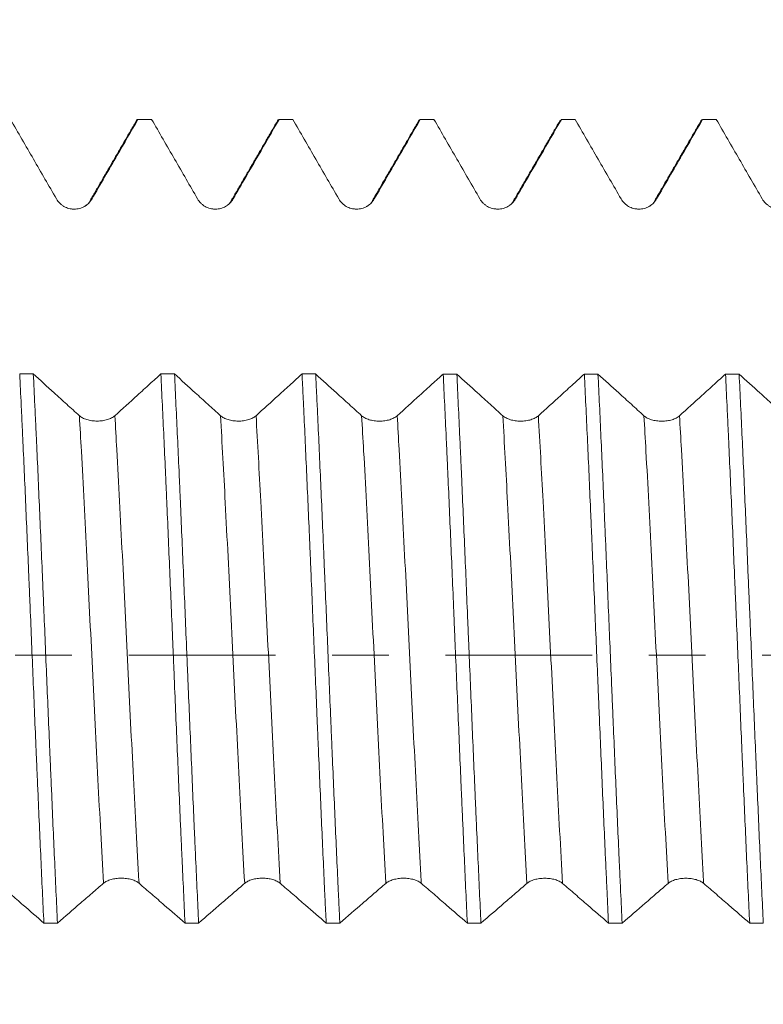
# Model space of a CAD drawing. Units: millimetres. Extents: x -25 to 86, y -83 to 38.
# Drawn here: x 53 to 58, y -3 to 5 of the extents above; entities that cross this region are included whole.
import ezdxf

# ---------------------------------------------------------------- set-up
doc = ezdxf.new("R2010")
doc.units = ezdxf.units.MM
doc.linetypes.add('CENTER', pattern=[47.5, 22, -8.5, 8.5, -8.5])
for name, color, linetype in [('1', 4, 'Continuous'), ('2', 7, 'Continuous'), ('SK2', 7, 'Continuous'), ('SK4', 2, 'CENTER')]:
    doc.layers.add(name, color=color, linetype=linetype)
doc.styles.add('iso_b_vert', font='simplex.shx')
doc.dimstyles.get("Standard").update_dxf_attribs({"dimtxt": 0.18, "dimasz": 0.18, "dimexe": 0.18, "dimexo": 0.0625, "dimgap": 0.09, "dimtad": 1, "dimzin": 0, "dimdsep": 52, "dimtxsty": 'Standard', "dimcen": 0.09, "dimadec": 0, "dimazin": 0, "dimtfac": 1, "dimtdec": 4, "dimtofl": 0, "dimtmove": 0, "dimatfit": 3, "dimfxl": 1, "dimtolj": 1, "dimtzin": 0, "dimarcsym": 0})

# ---------------------------------------------------------------- blocks, each defined once
blk = doc.blocks.new('_U1')
at = {"layer": 'SK2', "lineweight": 13}
for p, q in [((60.46, 1.5875), (60.46, 15.701554)), ((65.35, 5.608151), (65.35, 15.701554)), ((72.85, 13.701554), (52.96, 13.701554))]:
    blk.add_line(p, q, dxfattribs=at)
at = {"layer": 'SK2', "lineweight": 18}
for points in [[(60.46, 13.701554), (56.960002, 13.240771), (56.959998, 14.162338)], [(65.35, 13.701554), (68.849998, 14.162338), (68.850002, 13.240771)]]:
    blk.add_solid(points, dxfattribs=at)
at = {"layer": 'SK2', "lineweight": 18, "attachment_point": 7, "line_spacing_factor": 1.084337, "style": 'iso_b_vert'}
for s, insert, char_height in [('\\W0.7756;4.89', (59.385601, 21.586669), 3), ("\\W0.7095;'B'", (59.412101, 14.484188), 3.5)]:
    blk.add_mtext(s, dxfattribs=dict(at, insert=insert, char_height=char_height))
blk = doc.blocks.new('_U4')
at = {"layer": '2', "lineweight": 13}
for p, q in [((36.45, -1.5875), (36.45, -24.520651)), ((65.35, -5.608151), (65.35, -24.520651)), ((65.35, -22.520651), (36.45, -22.520651))]:
    blk.add_line(p, q, dxfattribs=at)
at = {"layer": '2', "lineweight": 18}
for points in [[(36.45, -22.520651), (39.949998, -22.059867), (39.950002, -22.981435)], [(65.35, -22.520651), (61.850002, -22.981435), (61.849998, -22.059867)]]:
    blk.add_solid(points, dxfattribs=at)
at = {"layer": '2', "lineweight": 18, "insert": (47.538544, -21.635537), "char_height": 3, "attachment_point": 7, "line_spacing_factor": 1.084337, "style": 'iso_b_vert'}
blk.add_mtext('\\W0.7457;28.9', dxfattribs=at)

msp = doc.modelspace()

# ---------------------------------------------------------------- linework, layer by layer
at = {"layer": '1', "lineweight": 18}
for points, knots in [([(52.8385, 4.0207), (52.896, 3.9211), (52.9535, 3.8216), (53.0397, 3.6724), (53.0685, 3.6226), (53.126, 3.5231), (53.1547, 3.4734), (53.1835, 3.4236)], [0, 0, 0, 0, 0.5, 0.5, 0.75, 0.75, 1, 1, 1, 1]), ([(53.45, 3.4237), (53.4816, 3.4784), (53.5131, 3.5331), (53.5763, 3.6424), (53.6079, 3.6971), (53.6912, 3.8414), (53.743, 3.931), (53.7947, 4.0207)], [0, 0, 0, 0, 0.274813, 0.274813, 0.549626, 0.549626, 1, 1, 1, 1]), ([(53.7825, 4.0101), (53.7828, 4.0105), (53.7831, 4.011), (53.7872, 4.0176), (53.7909, 4.0206), (53.7947, 4.0207)], [0, 0, 0, 0, 0.066523, 0.066523, 1, 1, 1, 1]), ([(53.8968, 4.0207), (53.9543, 3.9212), (54.0118, 3.8217), (54.098, 3.6724), (54.1268, 3.6227), (54.1843, 3.5232), (54.2131, 3.4735), (54.2418, 3.4237)], [0, 0, 0, 0, 0.5, 0.5, 0.75, 0.75, 1, 1, 1, 1]), ([(54.5083, 3.4238), (54.5399, 3.4785), (54.5715, 3.5332), (54.6346, 3.6425), (54.6662, 3.6972), (54.7495, 3.8415), (54.8013, 3.9311), (54.853, 4.0207)], [0, 0, 0, 0, 0.274846, 0.274846, 0.549691, 0.549691, 1, 1, 1, 1]), ([(54.9552, 4.0207), (55.0127, 3.9212), (55.0701, 3.8217), (55.1564, 3.6724), (55.1851, 3.6227), (55.2426, 3.5232), (55.2714, 3.4735), (55.3001, 3.4238)], [0, 0, 0, 0, 0.5, 0.5, 0.75, 0.75, 1, 1, 1, 1]), ([(55.5666, 3.4238), (55.5982, 3.4785), (55.6298, 3.5331), (55.6929, 3.6425), (55.7245, 3.6972), (55.8079, 3.8415), (55.8596, 3.9311), (55.9113, 4.0207)], [0, 0, 0, 0, 0.27484, 0.27484, 0.549679, 0.549679, 1, 1, 1, 1]), ([(56.0136, 4.0207), (56.071, 3.9212), (56.1285, 3.8217), (56.2147, 3.6725), (56.2435, 3.6228), (56.3009, 3.5233), (56.3297, 3.4736), (56.3584, 3.4238)], [0, 0, 0, 0, 0.5, 0.5, 0.75, 0.75, 1, 1, 1, 1]), ([(56.6249, 3.4238), (56.6565, 3.4785), (56.6881, 3.5332), (56.7513, 3.6426), (56.7828, 3.6972), (56.8662, 3.8415), (56.9179, 3.9311), (56.9696, 4.0207)], [0, 0, 0, 0, 0.274859, 0.274859, 0.549718, 0.549718, 1, 1, 1, 1]), ([(57.0718, 4.0207), (57.1293, 3.9212), (57.1868, 3.8217), (57.273, 3.6725), (57.3018, 3.6227), (57.3593, 3.5233), (57.388, 3.4735), (57.4168, 3.4238)], [0, 0, 0, 0, 0.5, 0.5, 0.75, 0.75, 1, 1, 1, 1]), ([(57.6832, 3.4238), (57.7148, 3.4785), (57.7464, 3.5331), (57.8096, 3.6425), (57.8412, 3.6972), (57.9245, 3.8415), (57.9762, 3.9311), (58.028, 4.0207)], [0, 0, 0, 0, 0.274836, 0.274836, 0.549672, 0.549672, 1, 1, 1, 1]), ([(58.1302, 4.0207), (58.1876, 3.9212), (58.2451, 3.8217), (58.3313, 3.6725), (58.3601, 3.6227), (58.4176, 3.5233), (58.4463, 3.4735), (58.4751, 3.4238)], [0, 0, 0, 0, 0.5, 0.5, 0.75, 0.75, 1, 1, 1, 1]), ([(53.1835, 3.4236), (53.1903, 3.4119), (53.1984, 3.4013), (53.2127, 3.3871), (53.2178, 3.3826), (53.2285, 3.3744), (53.2396, 3.367), (53.2516, 3.3611), (53.2641, 3.3559), (53.2705, 3.3538), (53.2834, 3.3503), (53.29, 3.349), (53.3032, 3.3473), (53.31, 3.3468), (53.3302, 3.3468), (53.3435, 3.3486), (53.363, 3.3538), (53.3694, 3.356), (53.3818, 3.3611), (53.3878, 3.364), (53.3994, 3.3707), (53.405, 3.3745), (53.4157, 3.3827), (53.4258, 3.3915), (53.4346, 3.4016), (53.4428, 3.4122), (53.4466, 3.4178), (53.45, 3.4237)], [0, 0, 0, 0, 0.125, 0.125, 0.1875, 0.1875, 0.25, 0.3125, 0.3125, 0.375, 0.375, 0.4375, 0.4375, 0.5, 0.5, 0.625, 0.625, 0.6875, 0.6875, 0.75, 0.75, 0.8125, 0.8125, 0.875, 0.9375, 0.9375, 1, 1, 1, 1]), ([(54.2418, 3.4237), (54.2486, 3.412), (54.2567, 3.4014), (54.271, 3.3872), (54.2761, 3.3827), (54.2868, 3.3745), (54.2979, 3.3671), (54.3099, 3.3612), (54.3224, 3.356), (54.3288, 3.3539), (54.3417, 3.3504), (54.3483, 3.3491), (54.3615, 3.3474), (54.3683, 3.3469), (54.3885, 3.3469), (54.4018, 3.3487), (54.4213, 3.3539), (54.4277, 3.3561), (54.4401, 3.3612), (54.4461, 3.3641), (54.4577, 3.3708), (54.4633, 3.3745), (54.474, 3.3828), (54.4841, 3.3916), (54.4929, 3.4016), (54.5011, 3.4123), (54.5049, 3.4179), (54.5083, 3.4238)], [0, 0, 0, 0, 0.125, 0.125, 0.1875, 0.1875, 0.25, 0.3125, 0.3125, 0.375, 0.375, 0.4375, 0.4375, 0.5, 0.5, 0.625, 0.625, 0.6875, 0.6875, 0.75, 0.75, 0.8125, 0.8125, 0.875, 0.9375, 0.9375, 1, 1, 1, 1]), ([(55.3001, 3.4238), (55.3069, 3.412), (55.3151, 3.4014), (55.3293, 3.3872), (55.3344, 3.3827), (55.3451, 3.3746), (55.3562, 3.3672), (55.3682, 3.3612), (55.3807, 3.3561), (55.3871, 3.3539), (55.4, 3.3504), (55.4066, 3.3491), (55.4199, 3.3474), (55.4266, 3.3469), (55.4468, 3.3469), (55.4601, 3.3487), (55.4796, 3.3539), (55.486, 3.3561), (55.4984, 3.3612), (55.5044, 3.3641), (55.516, 3.3708), (55.5216, 3.3745), (55.5323, 3.3828), (55.5424, 3.3916), (55.5512, 3.4016), (55.5594, 3.4123), (55.5632, 3.4179), (55.5666, 3.4238)], [0, 0, 0, 0, 0.125, 0.125, 0.1875, 0.1875, 0.25, 0.3125, 0.3125, 0.375, 0.375, 0.4375, 0.4375, 0.5, 0.5, 0.625, 0.625, 0.6875, 0.6875, 0.75, 0.75, 0.8125, 0.8125, 0.875, 0.9375, 0.9375, 1, 1, 1, 1]), ([(56.3584, 3.4238), (56.3652, 3.4121), (56.3734, 3.4015), (56.3876, 3.3873), (56.3927, 3.3828), (56.4034, 3.3746), (56.4145, 3.3672), (56.4265, 3.3613), (56.439, 3.3561), (56.4454, 3.354), (56.4583, 3.3505), (56.4649, 3.3492), (56.4782, 3.3475), (56.4849, 3.347), (56.5052, 3.347), (56.5184, 3.3487), (56.5379, 3.354), (56.5443, 3.3561), (56.5567, 3.3613), (56.5627, 3.3642), (56.5743, 3.3709), (56.5799, 3.3746), (56.5906, 3.3828), (56.6007, 3.3917), (56.6096, 3.4017), (56.6177, 3.4123), (56.6215, 3.418), (56.6249, 3.4238)], [0, 0, 0, 0, 0.125, 0.125, 0.1875, 0.1875, 0.25, 0.3125, 0.3125, 0.375, 0.375, 0.4375, 0.4375, 0.5, 0.5, 0.625, 0.625, 0.6875, 0.6875, 0.75, 0.75, 0.8125, 0.8125, 0.875, 0.9375, 0.9375, 1, 1, 1, 1]), ([(57.4168, 3.4238), (57.4235, 3.4121), (57.4317, 3.4015), (57.4459, 3.3873), (57.4511, 3.3828), (57.4617, 3.3746), (57.4728, 3.3672), (57.4849, 3.3613), (57.4973, 3.3561), (57.5037, 3.3539), (57.5167, 3.3505), (57.5232, 3.3492), (57.5365, 3.3474), (57.5433, 3.347), (57.5635, 3.347), (57.5767, 3.3487), (57.5962, 3.3539), (57.6027, 3.3561), (57.615, 3.3612), (57.621, 3.3642), (57.6326, 3.3708), (57.6382, 3.3746), (57.649, 3.3828), (57.659, 3.3916), (57.6679, 3.4016), (57.6761, 3.4123), (57.6798, 3.4179), (57.6832, 3.4238)], [0, 0, 0, 0, 0.125, 0.125, 0.1875, 0.1875, 0.25, 0.3125, 0.3125, 0.375, 0.375, 0.4375, 0.4375, 0.5, 0.5, 0.625, 0.625, 0.6875, 0.6875, 0.75, 0.75, 0.8125, 0.8125, 0.875, 0.9375, 0.9375, 1, 1, 1, 1]), ([(58.4751, 3.4238), (58.4819, 3.4121), (58.49, 3.4015), (58.5042, 3.3873), (58.5094, 3.3828), (58.52, 3.3746), (58.5312, 3.3672), (58.5432, 3.3613), (58.5556, 3.3561), (58.5621, 3.3539), (58.575, 3.3505), (58.5815, 3.3492), (58.5948, 3.3474), (58.6016, 3.347), (58.6218, 3.347), (58.635, 3.3487), (58.6545, 3.3539), (58.661, 3.3561), (58.6733, 3.3612), (58.6793, 3.3642), (58.6909, 3.3708), (58.6965, 3.3746), (58.7073, 3.3828), (58.7174, 3.3916), (58.7262, 3.4016), (58.7344, 3.4123), (58.7382, 3.4179), (58.7415, 3.4238)], [0, 0, 0, 0, 0.125, 0.125, 0.1875, 0.1875, 0.25, 0.3125, 0.3125, 0.375, 0.375, 0.4375, 0.4375, 0.5, 0.5, 0.625, 0.625, 0.6875, 0.6875, 0.75, 0.75, 0.8125, 0.8125, 0.875, 0.9375, 0.9375, 1, 1, 1, 1]), ([(52.9079, 2.1109), (52.9117, 2.0344), (52.9155, 1.9562), (52.9212, 1.8362), (52.9231, 1.7958), (52.9269, 1.7141), (52.9288, 1.6728), (52.9383, 1.4658), (52.9459, 1.2968), (52.9609, 0.9523), (52.9684, 0.7769), (52.9779, 0.5534), (52.9798, 0.5084), (52.9836, 0.4182), (52.9855, 0.3729), (52.9912, 0.2374), (52.9949, 0.1473), (53.0062, -0.1225), (53.0137, -0.3017), (53.0249, -0.5693), (53.0287, -0.6583), (53.0344, -0.7915), (53.0363, -0.8359), (53.0401, -0.9245), (53.042, -0.9687), (53.0515, -1.188), (53.059, -1.3587), (53.074, -1.6906), (53.0816, -1.852), (53.0892, -2.0086)], [0, 0, 0, 0, 0.0625, 0.0625, 0.09375, 0.09375, 0.125, 0.125, 0.25, 0.25, 0.375, 0.375, 0.40625, 0.40625, 0.4375, 0.4375, 0.5, 0.5, 0.625, 0.625, 0.6875, 0.6875, 0.71875, 0.71875, 0.75, 0.75, 0.875, 0.875, 1, 1, 1, 1]), ([(53.3551, 1.7974), (53.3235, 1.8261), (53.2919, 1.8547), (53.2287, 1.9121), (53.1971, 1.9408), (53.1137, 2.0166), (53.0619, 2.0637), (53.0101, 2.1109)], [0, 0, 0, 0, 0.274663, 0.274663, 0.549326, 0.549326, 1, 1, 1, 1]), ([(53.1913, -2.0086), (53.1837, -1.8515), (53.1762, -1.6899), (53.1612, -1.3579), (53.1537, -1.1875), (53.1443, -0.969), (53.1424, -0.925), (53.1386, -0.8365), (53.1366, -0.7919), (53.1309, -0.6582), (53.1272, -0.569), (53.1158, -0.301), (53.1083, -0.1218), (53.097, 0.1475), (53.0932, 0.2374), (53.0875, 0.3724), (53.0856, 0.4174), (53.0818, 0.5076), (53.0799, 0.5527), (53.0704, 0.777), (53.0629, 0.9527), (53.0478, 1.2972), (53.0403, 1.4658), (53.0309, 1.6722), (53.029, 1.7132), (53.0252, 1.7948), (53.0233, 1.8355), (53.0176, 1.9558), (53.0138, 2.0343), (53.0101, 2.1109)], [0, 0, 0, 0, 0.125, 0.125, 0.25, 0.25, 0.28125, 0.28125, 0.3125, 0.3125, 0.375, 0.375, 0.5, 0.5, 0.5625, 0.5625, 0.59375, 0.59375, 0.625, 0.625, 0.75, 0.75, 0.875, 0.875, 0.90625, 0.90625, 0.9375, 0.9375, 1, 1, 1, 1]), ([(53.9662, 2.1107), (53.9389, 2.0858), (53.9115, 2.0609), (53.8526, 2.0073), (53.821, 1.9786), (53.7335, 1.899), (53.6775, 1.8482), (53.6215, 1.7974)], [0, 0, 0, 0, 0.238194, 0.238194, 0.513019, 0.513019, 1, 1, 1, 1]), ([(53.9662, 2.1107), (53.9738, 1.9576), (53.9813, 1.7989), (53.9926, 1.5525), (53.9964, 1.469), (54.0021, 1.3416), (54.004, 1.2988), (54.0078, 1.2124), (54.0097, 1.169), (54.0192, 0.9516), (54.0267, 0.7758), (54.0418, 0.421), (54.0493, 0.2419), (54.0588, 0.0158), (54.0607, -0.0295), (54.0645, -0.1204), (54.0664, -0.1659), (54.0721, -0.3016), (54.0758, -0.3915), (54.0871, -0.6595), (54.0946, -0.8358), (54.1058, -1.0967), (54.1096, -1.1831), (54.1153, -1.3118), (54.1172, -1.3546), (54.121, -1.4398), (54.1229, -1.4822), (54.1324, -1.6919), (54.1399, -1.8534), (54.1474, -2.0088)], [0, 0, 0, 0, 0.125, 0.125, 0.1875, 0.1875, 0.21875, 0.21875, 0.25, 0.25, 0.375, 0.375, 0.5, 0.5, 0.53125, 0.53125, 0.5625, 0.5625, 0.625, 0.625, 0.75, 0.75, 0.8125, 0.8125, 0.84375, 0.84375, 0.875, 0.875, 1, 1, 1, 1]), ([(54.4134, 1.7973), (54.3818, 1.8259), (54.3502, 1.8546), (54.287, 1.9119), (54.2554, 1.9406), (54.172, 2.0164), (54.1202, 2.0635), (54.0684, 2.1106)], [0, 0, 0, 0, 0.274704, 0.274704, 0.549407, 0.549407, 1, 1, 1, 1]), ([(54.2496, -2.0088), (54.2421, -1.8534), (54.2346, -1.6921), (54.2252, -1.4832), (54.2233, -1.441), (54.2195, -1.3559), (54.2176, -1.3129), (54.2119, -1.1838), (54.2081, -1.0971), (54.1968, -0.8357), (54.1893, -0.6593), (54.1779, -0.3918), (54.1742, -0.3021), (54.1685, -0.1669), (54.1666, -0.1216), (54.1628, -0.0309), (54.1609, 0.0146), (54.1513, 0.2416), (54.1438, 0.421), (54.1287, 0.7759), (54.1212, 0.9514), (54.1118, 1.1681), (54.1099, 1.2114), (54.1061, 1.2976), (54.1042, 1.3406), (54.0985, 1.4685), (54.0947, 1.5522), (54.0834, 1.7991), (54.0759, 1.9578), (54.0684, 2.1106)], [0, 0, 0, 0, 0.125, 0.125, 0.15625, 0.15625, 0.1875, 0.1875, 0.25, 0.25, 0.375, 0.375, 0.4375, 0.4375, 0.46875, 0.46875, 0.5, 0.5, 0.625, 0.625, 0.75, 0.75, 0.78125, 0.78125, 0.8125, 0.8125, 0.875, 0.875, 1, 1, 1, 1]), ([(55.0245, 2.1104), (54.9972, 2.0855), (54.9698, 2.0607), (54.9109, 2.0071), (54.8793, 1.9784), (54.7918, 1.8988), (54.7358, 1.848), (54.6799, 1.7972)], [0, 0, 0, 0, 0.238154, 0.238154, 0.513003, 0.513003, 1, 1, 1, 1]), ([(55.0245, 2.1104), (55.0264, 2.0719), (55.0283, 2.033), (55.0322, 1.954), (55.0341, 1.9142), (55.0398, 1.7941), (55.0435, 1.713), (55.0548, 1.4666), (55.0623, 1.2982), (55.0736, 1.0395), (55.0774, 0.9522), (55.0831, 0.8197), (55.085, 0.7753), (55.0888, 0.6859), (55.0907, 0.6411), (55.1002, 0.4173), (55.1078, 0.2382), (55.1228, -0.1204), (55.1303, -0.2998), (55.1397, -0.5242), (55.1416, -0.5691), (55.1454, -0.6589), (55.1473, -0.7037), (55.153, -0.8371), (55.1568, -0.9251), (55.1681, -1.1861), (55.1755, -1.3562), (55.1868, -1.6056), (55.1906, -1.6878), (55.1962, -1.8095), (55.1981, -1.8499), (55.202, -1.9301), (55.2039, -1.9698), (55.2058, -2.009)], [0, 0, 0, 0, 0.03125, 0.03125, 0.0625, 0.0625, 0.125, 0.125, 0.25, 0.25, 0.3125, 0.3125, 0.34375, 0.34375, 0.375, 0.375, 0.5, 0.5, 0.625, 0.625, 0.65625, 0.65625, 0.6875, 0.6875, 0.75, 0.75, 0.875, 0.875, 0.9375, 0.9375, 0.96875, 0.96875, 1, 1, 1, 1]), ([(55.4717, 1.7971), (55.4401, 1.8257), (55.4085, 1.8544), (55.3453, 1.9118), (55.3137, 1.9404), (55.2303, 2.0162), (55.1786, 2.0633), (55.1268, 2.1104)], [0, 0, 0, 0, 0.274719, 0.274719, 0.549437, 0.549437, 1, 1, 1, 1]), ([(55.308, -2.0091), (55.3061, -1.97), (55.3042, -1.9304), (55.3004, -1.8504), (55.2985, -1.8098), (55.2928, -1.6876), (55.289, -1.6052), (55.2777, -1.3553), (55.2702, -1.1852), (55.2589, -0.9246), (55.2551, -0.8368), (55.2494, -0.7038), (55.2475, -0.6592), (55.2437, -0.5696), (55.2418, -0.5245), (55.2323, -0.2993), (55.2248, -0.1195), (55.2097, 0.2392), (55.2022, 0.4181), (55.1927, 0.6411), (55.1909, 0.6857), (55.1871, 0.7748), (55.1852, 0.8195), (55.1795, 0.9524), (55.1757, 1.04), (55.1644, 1.2992), (55.1569, 1.4676), (55.1457, 1.7137), (55.1419, 1.7946), (55.1362, 1.9143), (55.1344, 1.9539), (55.1306, 2.0326), (55.1287, 2.0718), (55.1268, 2.1104)], [0, 0, 0, 0, 0.03125, 0.03125, 0.0625, 0.0625, 0.125, 0.125, 0.25, 0.25, 0.3125, 0.3125, 0.34375, 0.34375, 0.375, 0.375, 0.5, 0.5, 0.625, 0.625, 0.65625, 0.65625, 0.6875, 0.6875, 0.75, 0.75, 0.875, 0.875, 0.9375, 0.9375, 0.96875, 0.96875, 1, 1, 1, 1]), ([(56.0829, 2.1102), (56.0555, 2.0853), (56.0282, 2.0604), (55.9692, 2.0068), (55.9376, 1.9781), (55.8501, 1.8986), (55.7941, 1.8478), (55.7382, 1.7971)], [0, 0, 0, 0, 0.238226, 0.238226, 0.513071, 0.513071, 1, 1, 1, 1]), ([(56.0829, 2.1102), (56.0904, 1.9575), (56.0979, 1.7985), (56.1074, 1.5917), (56.1093, 1.5499), (56.1131, 1.4655), (56.1188, 1.3385), (56.1245, 1.21), (56.1358, 0.951), (56.1433, 0.7757), (56.1546, 0.509), (56.1584, 0.4194), (56.1641, 0.2841), (56.166, 0.2389), (56.1698, 0.148), (56.1717, 0.1026), (56.1812, -0.1237), (56.1887, -0.3033), (56.2038, -0.6596), (56.2113, -0.8363), (56.2207, -1.0552), (56.2226, -1.0989), (56.2264, -1.1861), (56.2283, -1.2295), (56.234, -1.3583), (56.2378, -1.4429), (56.2491, -1.6925), (56.2565, -1.8535), (56.2641, -2.0093)], [0, 0, 0, 0, 0.125, 0.125, 0.15625, 0.15625, 0.1875, 0.25, 0.25, 0.375, 0.375, 0.4375, 0.4375, 0.46875, 0.46875, 0.5, 0.5, 0.625, 0.625, 0.75, 0.75, 0.78125, 0.78125, 0.8125, 0.8125, 0.875, 0.875, 1, 1, 1, 1]), ([(56.53, 1.7969), (56.4984, 1.8256), (56.4668, 1.8542), (56.4036, 1.9116), (56.3721, 1.9403), (56.2887, 2.016), (56.2369, 2.0631), (56.1851, 2.1102)], [0, 0, 0, 0, 0.274748, 0.274748, 0.549497, 0.549497, 1, 1, 1, 1]), ([(56.3663, -2.0093), (56.3587, -1.8533), (56.3513, -1.6922), (56.34, -1.4429), (56.3362, -1.3586), (56.3305, -1.2302), (56.3286, -1.187), (56.3248, -1.1001), (56.3229, -1.0563), (56.3133, -0.8365), (56.3058, -0.6595), (56.2907, -0.3031), (56.2832, -0.1238), (56.2737, 0.1018), (56.2719, 0.147), (56.2681, 0.2375), (56.2662, 0.283), (56.2605, 0.4188), (56.2567, 0.5086), (56.2453, 0.7758), (56.2379, 0.9511), (56.2266, 1.2097), (56.2229, 1.2952), (56.2172, 1.4224), (56.2153, 1.4646), (56.2115, 1.5486), (56.2096, 1.5905), (56.2001, 1.7981), (56.1926, 1.9574), (56.1851, 2.1102)], [0, 0, 0, 0, 0.125, 0.125, 0.1875, 0.1875, 0.21875, 0.21875, 0.25, 0.25, 0.375, 0.375, 0.5, 0.5, 0.53125, 0.53125, 0.5625, 0.5625, 0.625, 0.625, 0.75, 0.75, 0.8125, 0.8125, 0.84375, 0.84375, 0.875, 0.875, 1, 1, 1, 1]), ([(57.1412, 2.11), (57.1138, 2.0851), (57.0865, 2.0602), (57.0275, 2.0066), (56.9959, 1.9779), (56.9084, 1.8984), (56.8524, 1.8476), (56.7965, 1.7969)], [0, 0, 0, 0, 0.238323, 0.238323, 0.513176, 0.513176, 1, 1, 1, 1]), ([(57.1412, 2.11), (57.1488, 1.956), (57.1563, 1.7969), (57.1713, 1.4691), (57.1788, 1.3003), (57.1883, 1.0831), (57.1902, 1.0393), (57.194, 0.9511), (57.1997, 0.8188), (57.2054, 0.6858), (57.2167, 0.4192), (57.2242, 0.2404), (57.2355, -0.0292), (57.2393, -0.1194), (57.245, -0.255), (57.2469, -0.3002), (57.2507, -0.3909), (57.2526, -0.436), (57.2621, -0.6606), (57.2696, -0.8372), (57.2847, -1.1845), (57.2922, -1.3551), (57.3016, -1.5644), (57.3035, -1.6061), (57.3073, -1.6891), (57.3092, -1.7302), (57.3149, -1.8521), (57.3187, -1.9316), (57.3224, -2.0095)], [0, 0, 0, 0, 0.125, 0.125, 0.25, 0.25, 0.28125, 0.28125, 0.3125, 0.375, 0.375, 0.5, 0.5, 0.5625, 0.5625, 0.59375, 0.59375, 0.625, 0.625, 0.75, 0.75, 0.875, 0.875, 0.90625, 0.90625, 0.9375, 0.9375, 1, 1, 1, 1]), ([(57.5883, 1.7967), (57.5567, 1.8254), (57.5251, 1.854), (57.462, 1.9114), (57.4304, 1.94), (57.347, 2.0158), (57.2952, 2.0629), (57.2434, 2.11)], [0, 0, 0, 0, 0.274735, 0.274735, 0.54947, 0.54947, 1, 1, 1, 1]), ([(57.4246, -2.0095), (57.4209, -1.9318), (57.4171, -1.8524), (57.4114, -1.7309), (57.4095, -1.6899), (57.4057, -1.6073), (57.4038, -1.5655), (57.3942, -1.3553), (57.3867, -1.1843), (57.3716, -0.8369), (57.3641, -0.6605), (57.3546, -0.4365), (57.3527, -0.3916), (57.349, -0.3013), (57.347, -0.2559), (57.3413, -0.1198), (57.3375, -0.0294), (57.3262, 0.2409), (57.3187, 0.4197), (57.3075, 0.686), (57.3037, 0.7745), (57.2981, 0.9067), (57.2962, 0.9506), (57.2924, 1.0384), (57.2905, 1.0823), (57.281, 1.3004), (57.2735, 1.4696), (57.2585, 1.7976), (57.251, 1.9564), (57.2434, 2.11)], [0, 0, 0, 0, 0.0625, 0.0625, 0.09375, 0.09375, 0.125, 0.125, 0.25, 0.25, 0.375, 0.375, 0.40625, 0.40625, 0.4375, 0.4375, 0.5, 0.5, 0.625, 0.625, 0.6875, 0.6875, 0.71875, 0.71875, 0.75, 0.75, 0.875, 0.875, 1, 1, 1, 1]), ([(58.1996, 2.1097), (58.1722, 2.0848), (58.1448, 2.0599), (58.0858, 2.0063), (58.0542, 1.9776), (57.9667, 1.8982), (57.9107, 1.8474), (57.8548, 1.7967)], [0, 0, 0, 0, 0.238452, 0.238452, 0.513286, 0.513286, 1, 1, 1, 1]), ([(58.1996, 2.1097), (58.2033, 2.0332), (58.2071, 1.9549), (58.2128, 1.8347), (58.2147, 1.7941), (58.2185, 1.7123), (58.2204, 1.6712), (58.2298, 1.4645), (58.2373, 1.2957), (58.2523, 0.9512), (58.2599, 0.7756), (58.2694, 0.5517), (58.2713, 0.5067), (58.2751, 0.4164), (58.2808, 0.281), (58.2864, 0.146), (58.2977, -0.1235), (58.3053, -0.3026), (58.3166, -0.5704), (58.3204, -0.6595), (58.3261, -0.793), (58.328, -0.8375), (58.3318, -0.9262), (58.3337, -0.9702), (58.3431, -1.1891), (58.3507, -1.3596), (58.3657, -1.6915), (58.3732, -1.8529), (58.3808, -2.0097)], [0, 0, 0, 0, 0.0625, 0.0625, 0.09375, 0.09375, 0.125, 0.125, 0.25, 0.25, 0.375, 0.375, 0.40625, 0.40625, 0.4375, 0.5, 0.5, 0.625, 0.625, 0.6875, 0.6875, 0.71875, 0.71875, 0.75, 0.75, 0.875, 0.875, 1, 1, 1, 1]), ([(58.6466, 1.7965), (58.615, 1.8252), (58.5835, 1.8538), (58.5203, 1.9111), (58.4887, 1.9398), (58.4053, 2.0156), (58.3535, 2.0626), (58.3017, 2.1097)], [0, 0, 0, 0, 0.274726, 0.274726, 0.549451, 0.549451, 1, 1, 1, 1]), ([(58.4829, -2.0097), (58.4753, -1.8524), (58.4677, -1.6906), (58.4527, -1.3586), (58.4451, -1.1883), (58.4357, -0.9702), (58.4338, -0.9263), (58.43, -0.8379), (58.4281, -0.7934), (58.4224, -0.6595), (58.4186, -0.5701), (58.4072, -0.3018), (58.3997, -0.1227), (58.3885, 0.1465), (58.3848, 0.2363), (58.3791, 0.3711), (58.3772, 0.416), (58.3734, 0.506), (58.3715, 0.551), (58.362, 0.7758), (58.3545, 0.9517), (58.3396, 1.2963), (58.332, 1.4648), (58.3207, 1.7121), (58.3169, 1.7936), (58.3093, 1.9545), (58.3055, 2.033), (58.3017, 2.1097)], [0, 0, 0, 0, 0.125, 0.125, 0.25, 0.25, 0.28125, 0.28125, 0.3125, 0.3125, 0.375, 0.375, 0.5, 0.5, 0.5625, 0.5625, 0.59375, 0.59375, 0.625, 0.625, 0.75, 0.75, 0.875, 0.875, 0.9375, 0.9375, 1, 1, 1, 1]), ([(53.6215, 1.7974), (53.6148, 1.7913), (53.6066, 1.7857), (53.5924, 1.7783), (53.5873, 1.7759), (53.5766, 1.7716), (53.5655, 1.7677), (53.5535, 1.7646), (53.541, 1.7619), (53.5346, 1.7608), (53.5217, 1.759), (53.5151, 1.7583), (53.5018, 1.7574), (53.4951, 1.7571), (53.4749, 1.7571), (53.4616, 1.758), (53.4421, 1.7608), (53.4357, 1.7619), (53.4233, 1.7646), (53.4173, 1.7661), (53.4057, 1.7696), (53.4001, 1.7716), (53.3894, 1.7759), (53.3793, 1.7805), (53.3704, 1.7858), (53.3622, 1.7914), (53.3585, 1.7943), (53.3551, 1.7974)], [0, 0, 0, 0, 0.125, 0.125, 0.1875, 0.1875, 0.25, 0.3125, 0.3125, 0.375, 0.375, 0.4375, 0.4375, 0.5, 0.5, 0.625, 0.625, 0.6875, 0.6875, 0.75, 0.75, 0.8125, 0.8125, 0.875, 0.9375, 0.9375, 1, 1, 1, 1]), ([(54.6799, 1.7972), (54.6731, 1.7911), (54.6649, 1.7856), (54.6507, 1.7781), (54.6456, 1.7758), (54.6349, 1.7715), (54.6238, 1.7676), (54.6118, 1.7645), (54.5993, 1.7618), (54.5929, 1.7606), (54.58, 1.7588), (54.5734, 1.7581), (54.5602, 1.7572), (54.5534, 1.757), (54.5332, 1.757), (54.5199, 1.7579), (54.5004, 1.7606), (54.494, 1.7618), (54.4816, 1.7645), (54.4756, 1.766), (54.464, 1.7695), (54.4584, 1.7715), (54.4477, 1.7758), (54.4376, 1.7804), (54.4287, 1.7857), (54.4206, 1.7912), (54.4168, 1.7942), (54.4134, 1.7973)], [0, 0, 0, 0, 0.125, 0.125, 0.1875, 0.1875, 0.25, 0.3125, 0.3125, 0.375, 0.375, 0.4375, 0.4375, 0.5, 0.5, 0.625, 0.625, 0.6875, 0.6875, 0.75, 0.75, 0.8125, 0.8125, 0.875, 0.9375, 0.9375, 1, 1, 1, 1]), ([(55.7382, 1.7971), (55.7314, 1.7909), (55.7232, 1.7854), (55.709, 1.7779), (55.7039, 1.7756), (55.6932, 1.7713), (55.6821, 1.7674), (55.6701, 1.7643), (55.6576, 1.7616), (55.6512, 1.7604), (55.6383, 1.7586), (55.6317, 1.758), (55.6185, 1.757), (55.6117, 1.7568), (55.5915, 1.7568), (55.5782, 1.7577), (55.5587, 1.7604), (55.5523, 1.7616), (55.5399, 1.7643), (55.5339, 1.7658), (55.5223, 1.7693), (55.5167, 1.7713), (55.506, 1.7756), (55.4959, 1.7802), (55.4871, 1.7855), (55.4789, 1.7911), (55.4751, 1.794), (55.4717, 1.7971)], [0, 0, 0, 0, 0.125, 0.125, 0.1875, 0.1875, 0.25, 0.3125, 0.3125, 0.375, 0.375, 0.4375, 0.4375, 0.5, 0.5, 0.625, 0.625, 0.6875, 0.6875, 0.75, 0.75, 0.8125, 0.8125, 0.875, 0.9375, 0.9375, 1, 1, 1, 1]), ([(56.7965, 1.7969), (56.7897, 1.7907), (56.7816, 1.7852), (56.7673, 1.7777), (56.7622, 1.7754), (56.7515, 1.7711), (56.7404, 1.7672), (56.7284, 1.7641), (56.7159, 1.7614), (56.7095, 1.7603), (56.6966, 1.7585), (56.69, 1.7578), (56.6768, 1.7569), (56.67, 1.7566), (56.6498, 1.7566), (56.6365, 1.7576), (56.617, 1.7603), (56.6106, 1.7614), (56.5982, 1.7641), (56.5922, 1.7657), (56.5806, 1.7692), (56.575, 1.7711), (56.5643, 1.7754), (56.5542, 1.7801), (56.5454, 1.7853), (56.5372, 1.7909), (56.5334, 1.7939), (56.53, 1.7969)], [0, 0, 0, 0, 0.125, 0.125, 0.1875, 0.1875, 0.25, 0.3125, 0.3125, 0.375, 0.375, 0.4375, 0.4375, 0.5, 0.5, 0.625, 0.625, 0.6875, 0.6875, 0.75, 0.75, 0.8125, 0.8125, 0.875, 0.9375, 0.9375, 1, 1, 1, 1]), ([(57.8548, 1.7967), (57.848, 1.7905), (57.8399, 1.785), (57.8256, 1.7775), (57.8205, 1.7752), (57.8098, 1.7709), (57.7987, 1.767), (57.7867, 1.7639), (57.7742, 1.7612), (57.7678, 1.7601), (57.7549, 1.7583), (57.7484, 1.7576), (57.7351, 1.7567), (57.7283, 1.7564), (57.7081, 1.7564), (57.6949, 1.7574), (57.6753, 1.7601), (57.6689, 1.7612), (57.6565, 1.7639), (57.6505, 1.7655), (57.639, 1.769), (57.6333, 1.7709), (57.6226, 1.7752), (57.6125, 1.7799), (57.6037, 1.7851), (57.5955, 1.7907), (57.5917, 1.7936), (57.5883, 1.7967)], [0, 0, 0, 0, 0.125, 0.125, 0.1875, 0.1875, 0.25, 0.3125, 0.3125, 0.375, 0.375, 0.4375, 0.4375, 0.5, 0.5, 0.625, 0.625, 0.6875, 0.6875, 0.75, 0.75, 0.8125, 0.8125, 0.875, 0.9375, 0.9375, 1, 1, 1, 1]), ([(53.5363, -1.7104), (53.5431, -1.7046), (53.5512, -1.6993), (53.5655, -1.6922), (53.5706, -1.69), (53.5812, -1.6859), (53.5924, -1.6822), (53.6044, -1.6792), (53.6169, -1.6766), (53.6233, -1.6755), (53.6362, -1.6738), (53.6427, -1.6732), (53.656, -1.6723), (53.6628, -1.6721), (53.683, -1.6721), (53.6962, -1.673), (53.7158, -1.6756), (53.7222, -1.6767), (53.7346, -1.6792), (53.7406, -1.6807), (53.7521, -1.6841), (53.7578, -1.6859), (53.7685, -1.69), (53.7786, -1.6945), (53.7874, -1.6995), (53.7956, -1.7048), (53.7994, -1.7076), (53.8027, -1.7105)], [0, 0, 0, 0, 0.125, 0.125, 0.1875, 0.1875, 0.25, 0.3125, 0.3125, 0.375, 0.375, 0.4375, 0.4375, 0.5, 0.5, 0.625, 0.625, 0.6875, 0.6875, 0.75, 0.75, 0.8125, 0.8125, 0.875, 0.9375, 0.9375, 1, 1, 1, 1]), ([(54.5946, -1.7106), (54.6014, -1.7048), (54.6095, -1.6995), (54.6238, -1.6924), (54.6289, -1.6902), (54.6396, -1.6861), (54.6507, -1.6824), (54.6627, -1.6794), (54.6752, -1.6768), (54.6816, -1.6757), (54.6945, -1.674), (54.7011, -1.6734), (54.7143, -1.6725), (54.7211, -1.6723), (54.7413, -1.6723), (54.7545, -1.6732), (54.7741, -1.6758), (54.7805, -1.6769), (54.7929, -1.6794), (54.7989, -1.6809), (54.8104, -1.6843), (54.8161, -1.6861), (54.8268, -1.6902), (54.8369, -1.6947), (54.8457, -1.6997), (54.8539, -1.705), (54.8577, -1.7078), (54.8611, -1.7107)], [0, 0, 0, 0, 0.125, 0.125, 0.1875, 0.1875, 0.25, 0.3125, 0.3125, 0.375, 0.375, 0.4375, 0.4375, 0.5, 0.5, 0.625, 0.625, 0.6875, 0.6875, 0.75, 0.75, 0.8125, 0.8125, 0.875, 0.9375, 0.9375, 1, 1, 1, 1]), ([(55.6529, -1.7109), (55.6597, -1.705), (55.6678, -1.6998), (55.6821, -1.6927), (55.6872, -1.6904), (55.6979, -1.6863), (55.709, -1.6826), (55.721, -1.6797), (55.7335, -1.6771), (55.7399, -1.676), (55.7528, -1.6743), (55.7594, -1.6736), (55.7726, -1.6727), (55.7794, -1.6725), (55.7996, -1.6725), (55.8129, -1.6734), (55.8324, -1.676), (55.8388, -1.6771), (55.8512, -1.6797), (55.8572, -1.6811), (55.8688, -1.6845), (55.8744, -1.6864), (55.8851, -1.6905), (55.8952, -1.6949), (55.904, -1.6999), (55.9122, -1.7052), (55.916, -1.708), (55.9194, -1.711)], [0, 0, 0, 0, 0.125, 0.125, 0.1875, 0.1875, 0.25, 0.3125, 0.3125, 0.375, 0.375, 0.4375, 0.4375, 0.5, 0.5, 0.625, 0.625, 0.6875, 0.6875, 0.75, 0.75, 0.8125, 0.8125, 0.875, 0.9375, 0.9375, 1, 1, 1, 1]), ([(56.7112, -1.7111), (56.718, -1.7052), (56.7261, -1.6999), (56.7404, -1.6928), (56.7455, -1.6906), (56.7562, -1.6865), (56.7673, -1.6828), (56.7793, -1.6798), (56.7918, -1.6773), (56.7982, -1.6762), (56.8111, -1.6744), (56.8177, -1.6738), (56.8309, -1.6729), (56.8377, -1.6727), (56.8579, -1.6727), (56.8712, -1.6736), (56.8907, -1.6762), (56.8971, -1.6773), (56.9095, -1.6798), (56.9155, -1.6813), (56.9271, -1.6847), (56.9327, -1.6865), (56.9434, -1.6906), (56.9535, -1.6951), (56.9623, -1.7001), (56.9705, -1.7054), (56.9743, -1.7082), (56.9777, -1.7111)], [0, 0, 0, 0, 0.125, 0.125, 0.1875, 0.1875, 0.25, 0.3125, 0.3125, 0.375, 0.375, 0.4375, 0.4375, 0.5, 0.5, 0.625, 0.625, 0.6875, 0.6875, 0.75, 0.75, 0.8125, 0.8125, 0.875, 0.9375, 0.9375, 1, 1, 1, 1]), ([(57.7695, -1.7113), (57.7763, -1.7054), (57.7845, -1.7002), (57.7987, -1.6931), (57.8038, -1.6908), (57.8145, -1.6867), (57.8256, -1.683), (57.8376, -1.6801), (57.8501, -1.6775), (57.8565, -1.6764), (57.8694, -1.6747), (57.876, -1.674), (57.8892, -1.6731), (57.896, -1.6729), (57.9162, -1.6729), (57.9295, -1.6738), (57.949, -1.6764), (57.9554, -1.6775), (57.9678, -1.6801), (57.9738, -1.6815), (57.9854, -1.6849), (57.991, -1.6867), (58.0017, -1.6909), (58.0118, -1.6953), (58.0206, -1.7003), (58.0288, -1.7056), (58.0326, -1.7084), (58.036, -1.7113)], [0, 0, 0, 0, 0.125, 0.125, 0.1875, 0.1875, 0.25, 0.3125, 0.3125, 0.375, 0.375, 0.4375, 0.4375, 0.5, 0.5, 0.625, 0.625, 0.6875, 0.6875, 0.75, 0.75, 0.8125, 0.8125, 0.875, 0.9375, 0.9375, 1, 1, 1, 1]), ([(52.7444, -1.7103), (52.776, -1.7376), (52.8076, -1.7648), (52.8708, -1.8194), (52.9023, -1.8467), (52.9857, -1.9189), (53.0374, -1.9637), (53.0892, -2.0086)], [0, 0, 0, 0, 0.274806, 0.274806, 0.549613, 0.549613, 1, 1, 1, 1]), ([(53.1913, -2.0086), (53.2488, -1.9588), (53.3063, -1.9091), (53.3925, -1.8345), (53.4213, -1.8096), (53.4788, -1.76), (53.5075, -1.7352), (53.5363, -1.7104)], [0, 0, 0, 0, 0.5, 0.5, 0.75, 0.75, 1, 1, 1, 1]), ([(53.8027, -1.7105), (53.8343, -1.7378), (53.8659, -1.765), (53.9291, -1.8196), (53.9606, -1.847), (54.044, -1.9192), (54.0957, -1.964), (54.1474, -2.0088)], [0, 0, 0, 0, 0.274839, 0.274839, 0.549679, 0.549679, 1, 1, 1, 1]), ([(54.2496, -2.0088), (54.3071, -1.9591), (54.3646, -1.9093), (54.4508, -1.8347), (54.4796, -1.8099), (54.5371, -1.7602), (54.5658, -1.7354), (54.5946, -1.7106)], [0, 0, 0, 0, 0.5, 0.5, 0.75, 0.75, 1, 1, 1, 1]), ([(54.8611, -1.7107), (54.8926, -1.738), (54.9242, -1.7652), (54.9874, -1.8199), (55.019, -1.8472), (55.1023, -1.9194), (55.154, -1.9642), (55.2058, -2.009)], [0, 0, 0, 0, 0.274839, 0.274839, 0.549677, 0.549677, 1, 1, 1, 1]), ([(55.308, -2.0091), (55.3654, -1.9593), (55.4229, -1.9096), (55.5092, -1.835), (55.5379, -1.8101), (55.5954, -1.7604), (55.6241, -1.7357), (55.6529, -1.7109)], [0, 0, 0, 0, 0.5, 0.5, 0.75, 0.75, 1, 1, 1, 1]), ([(55.9194, -1.711), (55.951, -1.7382), (55.9825, -1.7655), (56.0457, -1.8201), (56.0773, -1.8475), (56.1606, -1.9196), (56.2123, -1.9644), (56.2641, -2.0093)], [0, 0, 0, 0, 0.274866, 0.274866, 0.549732, 0.549732, 1, 1, 1, 1]), ([(56.3663, -2.0093), (56.4238, -1.9595), (56.4812, -1.9098), (56.5675, -1.8352), (56.5962, -1.8103), (56.6537, -1.7606), (56.6825, -1.7359), (56.7112, -1.7111)], [0, 0, 0, 0, 0.5, 0.5, 0.75, 0.75, 1, 1, 1, 1]), ([(56.9777, -1.7111), (57.0093, -1.7384), (57.0409, -1.7657), (57.104, -1.8203), (57.1356, -1.8476), (57.2189, -1.9198), (57.2707, -1.9647), (57.3224, -2.0095)], [0, 0, 0, 0, 0.274844, 0.274844, 0.549687, 0.549687, 1, 1, 1, 1]), ([(57.4246, -2.0095), (57.4821, -1.9598), (57.5396, -1.91), (57.6258, -1.8354), (57.6545, -1.8105), (57.712, -1.7609), (57.7408, -1.7361), (57.7695, -1.7113)], [0, 0, 0, 0, 0.5, 0.5, 0.75, 0.75, 1, 1, 1, 1]), ([(58.036, -1.7113), (58.0676, -1.7386), (58.0992, -1.7659), (58.1624, -1.8205), (58.1939, -1.8479), (58.2773, -1.9201), (58.329, -1.9649), (58.3808, -2.0097)], [0, 0, 0, 0, 0.274846, 0.274846, 0.549691, 0.549691, 1, 1, 1, 1])]:
    msp.add_open_spline(points, degree=3, knots=knots, dxfattribs=at)
for points, degree in [([(53.7847, 4.0139), (53.6103, 3.7126), (53.4357, 3.4114)], 2), ([(53.8968, 4.0207), (53.8628, 4.0207), (53.8288, 4.0207), (53.7947, 4.0207)], 3), ([(54.8431, 4.014), (54.6687, 3.7127), (54.4941, 3.4115)], 2), ([(54.8409, 4.0101), (54.8449, 4.0171), (54.8489, 4.0206), (54.853, 4.0207)], 3), ([(54.9552, 4.0207), (54.9211, 4.0207), (54.8871, 4.0207), (54.853, 4.0207)], 3), ([(55.9014, 4.0139), (55.727, 3.7126), (55.5523, 3.4115)], 2), ([(55.8992, 4.0101), (55.9032, 4.0171), (55.9073, 4.0206), (55.9113, 4.0207)], 3), ([(56.0136, 4.0207), (55.9795, 4.0207), (55.9454, 4.0207), (55.9113, 4.0207)], 3), ([(56.9597, 4.0139), (56.7853, 3.7126), (56.6107, 3.4115)], 2), ([(57.0718, 4.0207), (57.0378, 4.0207), (57.0037, 4.0207), (56.9696, 4.0207)], 3), ([(58.0179, 4.0138), (57.8436, 3.7126), (57.669, 3.4114)], 2), ([(58.0158, 4.01), (58.0198, 4.0171), (58.0239, 4.0206), (58.028, 4.0207)], 3), ([(58.1302, 4.0207), (58.0961, 4.0207), (58.062, 4.0207), (58.028, 4.0207)], 3), ([(53.4357, 3.4114), (53.4316, 3.3936), (53.4159, 3.3798), (53.3894, 3.3661)], 3), ([(54.4941, 3.4115), (54.4899, 3.3936), (54.4741, 3.3798), (54.4476, 3.3661)], 3), ([(55.5523, 3.4115), (55.5482, 3.3936), (55.5325, 3.3798), (55.5059, 3.3661)], 3), ([(56.6107, 3.4115), (56.6065, 3.3937), (56.5908, 3.3798), (56.5642, 3.3661)], 3), ([(57.669, 3.4114), (57.6648, 3.3937), (57.6492, 3.3799), (57.6227, 3.3662)], 3), ([(53.3265, 3.3475), (53.3163, 3.347), (53.3052, 3.3475), (53.2933, 3.3487)], 3), ([(54.3847, 3.3476), (54.3744, 3.3471), (54.3632, 3.3476), (54.3512, 3.3489)], 3), ([(55.4431, 3.3476), (55.4327, 3.3471), (55.4216, 3.3477), (55.4096, 3.3489)], 3), ([(56.5014, 3.3476), (56.491, 3.3472), (56.4798, 3.3477), (56.4678, 3.349)], 3), ([(57.5598, 3.3476), (57.5496, 3.3472), (57.5385, 3.3477), (57.5267, 3.3489)], 3), ([(52.9079, 2.1109), (52.942, 2.1109), (52.976, 2.1109), (53.0101, 2.1109)], 3), ([(53.9662, 2.1107), (54.0003, 2.1107), (54.0344, 2.1106), (54.0684, 2.1106)], 3), ([(55.0245, 2.1104), (55.0586, 2.1104), (55.0927, 2.1104), (55.1268, 2.1104)], 3), ([(56.0829, 2.1102), (56.117, 2.1102), (56.151, 2.1102), (56.1851, 2.1102)], 3), ([(57.1412, 2.11), (57.1753, 2.11), (57.2093, 2.11), (57.2434, 2.11)], 3), ([(58.1996, 2.1097), (58.2336, 2.1097), (58.2677, 2.1097), (58.3017, 2.1097)], 3), ([(53.1913, -2.0086), (53.1572, -2.0086), (53.1232, -2.0086), (53.0892, -2.0086)], 3), ([(54.2496, -2.0088), (54.2155, -2.0088), (54.1815, -2.0088), (54.1474, -2.0088)], 3), ([(55.308, -2.0091), (55.2739, -2.009), (55.2398, -2.009), (55.2058, -2.009)], 3), ([(56.3663, -2.0093), (56.3322, -2.0093), (56.2981, -2.0093), (56.2641, -2.0093)], 3), ([(57.4246, -2.0095), (57.3906, -2.0095), (57.3565, -2.0095), (57.3224, -2.0095)], 3), ([(58.4829, -2.0097), (58.4488, -2.0097), (58.4148, -2.0097), (58.3808, -2.0097)], 3)]:
    msp.add_open_spline(points, degree=degree, dxfattribs=at)
at = {"layer": '1', "lineweight": 13}
msp.add_open_spline([(55.5528, 3.4123), (55.5574, 3.4199), (55.562, 3.4238), (55.5666, 3.4238)], degree=3, dxfattribs=at)
for points, knots in [([(53.3551, 1.7974), (53.3601, 1.7111), (53.3789, 1.3766), (53.4115, 0.7462), (53.453, -0.1001), (53.4945, -0.9403), (53.5223, -1.464), (53.5362, -1.709), (53.5363, -1.7104)], [0, 0, 0, 0, 0.082598, 0.311621, 0.540644, 0.769667, 0.99869, 1, 1, 1, 1]), ([(53.6215, 1.7974), (53.6263, 1.7146), (53.645, 1.3839), (53.6774, 0.7583), (53.7189, -0.0875), (53.7604, -0.9284), (53.7884, -1.4568), (53.8025, -1.7056), (53.8027, -1.7105)], [0, 0, 0, 0, 0.079278, 0.308308, 0.537339, 0.766369, 0.9954, 1, 1, 1, 1]), ([(54.4134, 1.7973), (54.4253, 1.5913), (54.451, 1.1169), (54.4906, 0.3257), (54.5321, -0.5241), (54.5668, -1.2075), (54.5876, -1.5874), (54.5946, -1.7106)], [0, 0, 0, 0, 0.197054, 0.426073, 0.655093, 0.884113, 1, 1, 1, 1]), ([(54.6799, 1.7972), (54.6916, 1.5948), (54.7171, 1.1245), (54.7565, 0.338), (54.798, -0.5117), (54.8328, -1.1999), (54.8539, -1.5839), (54.8611, -1.7107)], [0, 0, 0, 0, 0.19371, 0.42274, 0.65177, 0.880799, 1, 1, 1, 1]), ([(55.4717, 1.7971), (55.4767, 1.7109), (55.4955, 1.3764), (55.5281, 0.7463), (55.5696, -0.0998), (55.6111, -0.9402), (55.6389, -1.4642), (55.6528, -1.7094), (55.6529, -1.7109)], [0, 0, 0, 0, 0.082467, 0.311492, 0.540518, 0.769543, 0.998568, 1, 1, 1, 1]), ([(55.7382, 1.7971), (55.7429, 1.7144), (55.7616, 1.3838), (55.794, 0.7583), (55.8355, -0.0874), (55.877, -0.9281), (55.905, -1.4568), (55.9191, -1.7059), (55.9194, -1.711)], [0, 0, 0, 0, 0.079103, 0.308133, 0.537163, 0.766193, 0.995223, 1, 1, 1, 1]), ([(56.53, 1.7969), (56.5419, 1.5911), (56.5676, 1.1166), (56.6072, 0.3257), (56.6487, -0.5238), (56.6834, -1.2075), (56.7042, -1.5877), (56.7112, -1.7111)], [0, 0, 0, 0, 0.196874, 0.425908, 0.654942, 0.883976, 1, 1, 1, 1]), ([(56.7965, 1.7969), (56.8082, 1.5946), (56.8337, 1.1244), (56.873, 0.338), (56.9146, -0.5116), (56.9494, -1.1998), (56.9705, -1.5841), (56.9777, -1.7111)], [0, 0, 0, 0, 0.193517, 0.422548, 0.651579, 0.88061, 1, 1, 1, 1]), ([(57.5883, 1.7967), (57.5933, 1.7108), (57.6121, 1.3765), (57.6447, 0.7461), (57.6862, -0.0998), (57.7277, -0.9398), (57.7555, -1.4641), (57.7694, -1.7096), (57.7695, -1.7113)], [0, 0, 0, 0, 0.082237, 0.311276, 0.540314, 0.769353, 0.998391, 1, 1, 1, 1]), ([(57.8548, 1.7967), (57.8596, 1.7142), (57.8782, 1.3839), (57.9106, 0.7583), (57.9521, -0.0875), (57.9936, -0.928), (58.0216, -1.4568), (58.0357, -1.7061), (58.036, -1.7113)], [0, 0, 0, 0, 0.07891, 0.307939, 0.536969, 0.765998, 0.995027, 1, 1, 1, 1])]:
    msp.add_open_spline(points, degree=3, knots=knots, dxfattribs=at)
at = {"layer": 'SK4', "lineweight": 18, "ltscale": 0.05}
msp.add_line((-24.65, 0), (68.54, 0), dxfattribs=at)

# ---------------------------------------------------------------- dimensions: what is measured, and where the dimension line sits
at = {"layer": '2', "lineweight": 18}
dim = msp.add_linear_dim(base=(36.45, -22.5207), p1=(65.35, -4.0207), p2=(36.45, 0), dimstyle='Standard', override={"dimtxt": 3, "dimasz": 3.5, "dimexe": 2, "dimexo": 1.5875, "dimgap": 1.5, "dimtad": 1, "dimtih": 1, "dimtoh": 0, "dimdec": 1, "dimlfac": 1, "dimzin": 8, "dimdsep": 46, "dimlunit": 2, "dimpost": '<>', "dimtxsty": 'iso_b_vert', "dimsah": 1, "dimse1": 0, "dimse2": 0, "dimsd1": 0, "dimsd2": 0, "dimclrd": 2, "dimclre": 2, "dimclrt": 2, "dimtol": 0, "dimtm": -0.1, "dimtfac": 1.166667, "dimtdec": 3, "dimtofl": 1, "dimtmove": 0, "dimtzin": 8, "dimlwd": 13, "dimlwe": 13}, dxfattribs=at)
dim.commit()
dim.dimension.update_dxf_attribs({"geometry": '_U4', "text_midpoint": (50.9, -22.5207)})
at = {"layer": 'SK2', "lineweight": 18}
dim = msp.add_linear_dim(base=(60.46, 13.7016), p1=(65.35, 4.0207), p2=(60.46, 0), dimstyle='Standard', override={"dimtxt": 3, "dimasz": 3.5, "dimexe": 2, "dimexo": 1.5875, "dimgap": 1.5, "dimtad": 1, "dimtih": 1, "dimtoh": 0, "dimdec": 3, "dimlfac": 1, "dimzin": 8, "dimdsep": 46, "dimlunit": 2, "dimpost": '<>', "dimtxsty": 'iso_b_vert', "dimsah": 1, "dimse1": 0, "dimse2": 0, "dimsd1": 0, "dimsd2": 0, "dimclrd": 2, "dimclre": 2, "dimclrt": 2, "dimtol": 0, "dimtm": -0.1, "dimtfac": 1.166667, "dimtdec": 3, "dimtofl": 1, "dimtmove": 0, "dimtzin": 8, "dimlwd": 13, "dimlwe": 13}, dxfattribs=at)
dim.commit()
dim.dimension.update_dxf_attribs({"geometry": '_U1', "text_midpoint": (62.905, 13.7016)})

doc.saveas('drawing.dxf')
